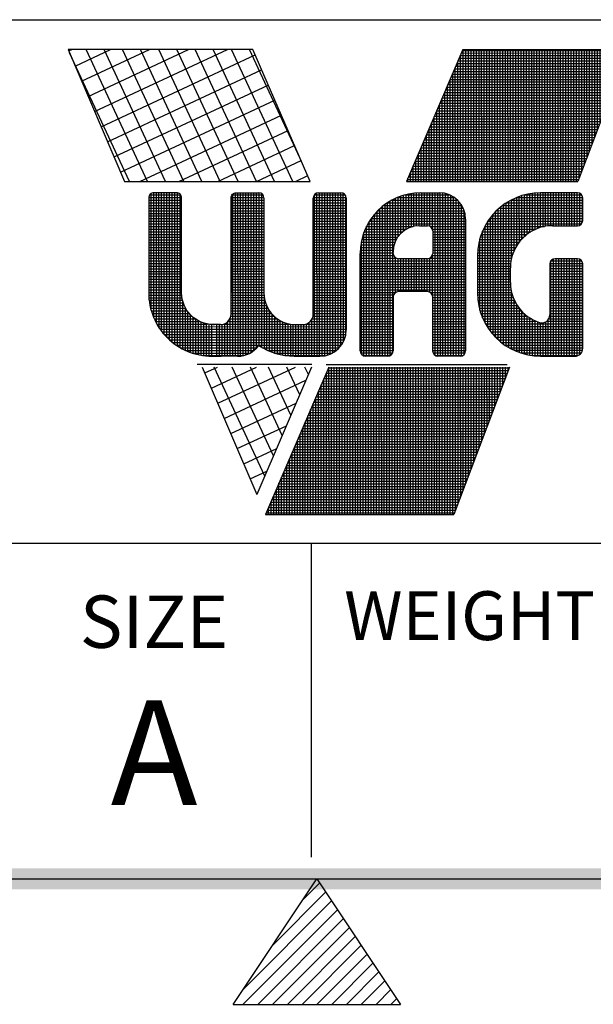
# Model space of a CAD drawing. Extents: x 2 to 10.4, y -1.8 to 9.
# Drawn here: x 5.8 to 6.5, y -1.8 to -0.6 of the extents above; entities that cross this region are included whole.
import ezdxf
from ezdxf.enums import TextEntityAlignment as Align

# ---------------------------------------------------------------- set-up
doc = ezdxf.new("R2010")
doc.units = 0
doc.header["$LTSCALE"] = 0.4
doc.header["$MEASUREMENT"] = 0
doc.layers.get('0').update_dxf_attribs({"linetype": 'CONTINUOUS'})
doc.styles.add('BAVWM$0$STANDARD', font='txt')

# ---------------------------------------------------------------- blocks, each defined once
blk = doc.blocks.new('*X4')
at = {"color": 0}
for p, q in [((3.2305, 6.6785), (3.2419, 6.6838)), ((3.4609, 6.1838), (3.2337, 6.671)), ((3.2551, 6.621), (3.3898, 6.6838)), ((3.2797, 6.5635), (3.5377, 6.6838)), ((3.5298, 6.1838), (3.2967, 6.6838)), ((3.3044, 6.5061), (3.6855, 6.6838)), ((3.329, 6.4486), (3.8334, 6.6838)), ((3.3536, 6.3911), (3.9383, 6.6637)), ((3.5988, 6.1838), (3.3656, 6.6838)), ((3.6678, 6.1838), (3.4346, 6.6838)), ((3.7367, 6.1838), (3.5036, 6.6838)), ((3.8057, 6.1838), (3.5725, 6.6838)), ((3.8746, 6.1838), (3.6415, 6.6838)), ((3.9436, 6.1838), (3.7104, 6.6838)), ((4.0126, 6.1838), (3.7794, 6.6838)), ((4.0815, 6.1838), (3.8484, 6.6838)), ((4.1098, 6.2711), (3.9173, 6.6838)), ((3.3783, 6.3336), (3.9633, 6.6065)), ((3.4029, 6.2762), (3.9884, 6.5492)), ((3.4275, 6.2187), (4.0134, 6.4919)), ((3.5006, 6.1838), (4.0384, 6.4346)), ((3.6485, 6.1838), (4.0634, 6.3773)), ((3.7964, 6.1838), (4.0884, 6.32)), ((3.9443, 6.1838), (4.1134, 6.2627)), ((4.0922, 6.1838), (4.1385, 6.2054))]:
    blk.add_line(p, q, dxfattribs=at)
blk = doc.blocks.new('*X5')
at = {"color": 0}
for p, q in [((3.7478, 5.4715), (3.7956, 5.4938)), ((3.7724, 5.414), (3.9434, 5.4938)), ((3.9756, 5.08), (3.7826, 5.4938)), ((3.797, 5.3566), (4.0913, 5.4938)), ((4.0086, 5.1571), (3.8516, 5.4938)), ((4.0416, 5.2341), (3.9205, 5.4938)), ((4.0747, 5.3112), (3.9895, 5.4938)), ((4.1077, 5.3882), (4.0585, 5.4938)), ((4.1407, 5.4653), (4.1274, 5.4938)), ((3.8216, 5.2991), (4.1314, 5.4435)), ((3.8463, 5.2416), (4.0944, 5.3573)), ((3.8709, 5.1841), (4.0575, 5.2711)), ((3.8955, 5.1267), (4.0206, 5.185)), ((3.9202, 5.0692), (3.9836, 5.0988)), ((3.9448, 5.0117), (3.9467, 5.0126))]:
    blk.add_line(p, q, dxfattribs=at)
blk = doc.blocks.new('*X8')
at = {"color": 0}
for p, q in [((3.5399, 6.1306), (3.6647, 6.1306)), ((3.5436, 6.1406), (3.6609, 6.1406)), ((3.549, 5.7029), (3.5489, 6.1456)), ((3.559, 5.6747), (3.5589, 6.1488)), ((3.569, 5.654), (3.5689, 6.1488)), ((3.579, 5.6373), (3.5789, 6.1488)), ((3.589, 5.6232), (3.5889, 6.1488)), ((3.599, 5.6109), (3.5989, 6.1488)), ((3.609, 5.6001), (3.6089, 6.1488)), ((3.619, 5.5906), (3.6189, 6.1488)), ((3.629, 5.5821), (3.6289, 6.1488)), ((3.639, 5.5744), (3.6389, 6.1488)), ((3.649, 5.5675), (3.6489, 6.1484)), ((3.659, 5.5614), (3.6589, 6.1429)), ((3.8524, 6.1307), (3.9772, 6.1307)), ((3.8562, 6.1407), (3.9734, 6.1407)), ((3.859, 5.5288), (3.8589, 6.1437)), ((3.869, 5.5288), (3.8689, 6.1485)), ((3.879, 5.5288), (3.8789, 6.1488)), ((3.889, 5.5295), (3.8889, 6.1488)), ((3.899, 5.5312), (3.8989, 6.1488)), ((3.909, 5.534), (3.9089, 6.1488)), ((3.919, 5.5379), (3.9189, 6.1488)), ((3.929, 5.5432), (3.9289, 6.1488)), ((3.939, 5.5501), (3.9389, 6.1488)), ((3.949, 5.5591), (3.9489, 6.1488)), ((3.959, 5.5692), (3.9589, 6.1487)), ((3.969, 5.5629), (3.9689, 6.1451)), ((4.1649, 6.1307), (4.2897, 6.1307)), ((4.1687, 6.1407), (4.2858, 6.1407)), ((4.169, 5.5288), (4.1689, 6.141)), ((4.179, 5.5288), (4.1789, 6.1479)), ((4.189, 5.5288), (4.1889, 6.1488)), ((4.199, 5.5292), (4.1989, 6.1488)), ((4.209, 5.5307), (4.2089, 6.1488)), ((4.219, 5.5332), (4.2189, 6.1488)), ((4.229, 5.5368), (4.2289, 6.1488)), ((4.239, 5.5418), (4.2389, 6.1488)), ((4.249, 5.5482), (4.2489, 6.1488)), ((4.259, 5.5567), (4.2589, 6.1488)), ((4.269, 5.5678), (4.2689, 6.1488)), ((4.279, 5.5837), (4.2789, 6.1466)), ((4.289, 5.6165), (4.2889, 6.1346)), ((3.5398, 6.1206), (3.6648, 6.1206)), ((3.5398, 6.1106), (3.6648, 6.1106)), ((3.5398, 6.1006), (3.6648, 6.1006)), ((3.5398, 6.0906), (3.6648, 6.0906)), ((3.8523, 6.1207), (3.9773, 6.1207)), ((3.8523, 6.1107), (3.9773, 6.1107)), ((3.8523, 6.1007), (3.9773, 6.1007)), ((3.8523, 6.0907), (3.9773, 6.0907)), ((4.1648, 6.1207), (4.2898, 6.1207)), ((4.1648, 6.1107), (4.2898, 6.1107)), ((4.1648, 6.1007), (4.2898, 6.1007)), ((4.1648, 6.0907), (4.2898, 6.0907)), ((3.5398, 6.0806), (3.6648, 6.0806)), ((3.5398, 6.0706), (3.6648, 6.0706)), ((3.5398, 6.0606), (3.6648, 6.0606)), ((3.8523, 6.0807), (3.9773, 6.0807)), ((3.8523, 6.0707), (3.9773, 6.0707)), ((3.8523, 6.0607), (3.9773, 6.0607)), ((4.1648, 6.0807), (4.2898, 6.0807)), ((4.1648, 6.0707), (4.2898, 6.0707)), ((4.1648, 6.0607), (4.2898, 6.0607)), ((3.5398, 6.0506), (3.6648, 6.0506)), ((3.5398, 6.0406), (3.6648, 6.0406)), ((3.5398, 6.0306), (3.6648, 6.0306)), ((3.5398, 6.0206), (3.6648, 6.0206)), ((3.8523, 6.0507), (3.9773, 6.0507)), ((3.8523, 6.0407), (3.9773, 6.0407)), ((3.8523, 6.0307), (3.9773, 6.0307)), ((3.8523, 6.0207), (3.9773, 6.0207)), ((4.1648, 6.0507), (4.2898, 6.0507)), ((4.1648, 6.0407), (4.2898, 6.0407)), ((4.1648, 6.0307), (4.2898, 6.0307)), ((4.1648, 6.0207), (4.2898, 6.0207)), ((3.5398, 6.0106), (3.6648, 6.0106)), ((3.5398, 6.0006), (3.6648, 6.0006)), ((3.5398, 5.9906), (3.6648, 5.9906)), ((3.5398, 5.9806), (3.6648, 5.9806)), ((3.8523, 6.0107), (3.9773, 6.0107)), ((3.8523, 6.0007), (3.9773, 6.0007)), ((3.8523, 5.9907), (3.9773, 5.9907)), ((3.8523, 5.9807), (3.9773, 5.9807)), ((4.1648, 6.0107), (4.2898, 6.0107)), ((4.1648, 6.0007), (4.2898, 6.0007)), ((4.1648, 5.9907), (4.2898, 5.9907)), ((4.1648, 5.9807), (4.2898, 5.9807)), ((3.5398, 5.9706), (3.6648, 5.9706)), ((3.5398, 5.9606), (3.6648, 5.9606)), ((3.5398, 5.9506), (3.6648, 5.9506)), ((3.5398, 5.9406), (3.6648, 5.9406)), ((3.8523, 5.9707), (3.9773, 5.9707)), ((3.8523, 5.9607), (3.9773, 5.9607)), ((3.8523, 5.9507), (3.9773, 5.9507)), ((3.8523, 5.9407), (3.9773, 5.9407)), ((4.1648, 5.9707), (4.2898, 5.9707)), ((4.1648, 5.9607), (4.2898, 5.9607)), ((4.1648, 5.9507), (4.2898, 5.9507)), ((4.1648, 5.9407), (4.2898, 5.9407)), ((3.5398, 5.9306), (3.6648, 5.9306)), ((3.5398, 5.9206), (3.6648, 5.9206)), ((3.5398, 5.9106), (3.6648, 5.9106)), ((3.8523, 5.9307), (3.9773, 5.9307)), ((3.8523, 5.9207), (3.9773, 5.9207)), ((3.8523, 5.9107), (3.9773, 5.9107)), ((4.1648, 5.9307), (4.2898, 5.9307)), ((4.1648, 5.9207), (4.2898, 5.9207)), ((4.1648, 5.9107), (4.2898, 5.9107)), ((3.5398, 5.9006), (3.6648, 5.9006)), ((3.5398, 5.8906), (3.6648, 5.8906)), ((3.5398, 5.8806), (3.6648, 5.8806)), ((3.5398, 5.8706), (3.6648, 5.8706)), ((3.8523, 5.9007), (3.9773, 5.9007)), ((3.8523, 5.8907), (3.9773, 5.8907)), ((3.8523, 5.8807), (3.9773, 5.8807)), ((3.8523, 5.8707), (3.9773, 5.8707)), ((4.1648, 5.9007), (4.2898, 5.9007)), ((4.1648, 5.8907), (4.2898, 5.8907)), ((4.1648, 5.8807), (4.2898, 5.8807)), ((4.1648, 5.8707), (4.2898, 5.8707)), ((3.5398, 5.8606), (3.6648, 5.8606)), ((3.5398, 5.8506), (3.6648, 5.8506)), ((3.5398, 5.8406), (3.6648, 5.8406)), ((3.5398, 5.8306), (3.6648, 5.8306)), ((3.8523, 5.8607), (3.9773, 5.8607)), ((3.8523, 5.8507), (3.9773, 5.8507)), ((3.8523, 5.8407), (3.9773, 5.8407)), ((3.8523, 5.8307), (3.9773, 5.8307)), ((4.1648, 5.8607), (4.2898, 5.8607)), ((4.1648, 5.8507), (4.2898, 5.8507)), ((4.1648, 5.8407), (4.2898, 5.8407)), ((4.1648, 5.8307), (4.2898, 5.8307)), ((3.5398, 5.8206), (3.6648, 5.8206)), ((3.5398, 5.8106), (3.6648, 5.8106)), ((3.5398, 5.8006), (3.6648, 5.8006)), ((3.8523, 5.8207), (3.9773, 5.8207)), ((3.8523, 5.8107), (3.9773, 5.8107)), ((3.8523, 5.8007), (3.9773, 5.8007)), ((4.1648, 5.8207), (4.2898, 5.8207)), ((4.1648, 5.8107), (4.2898, 5.8107)), ((4.1648, 5.8007), (4.2898, 5.8007)), ((3.5398, 5.7906), (3.6648, 5.7906)), ((3.5398, 5.7806), (3.6648, 5.7806)), ((3.5398, 5.7706), (3.6648, 5.7706)), ((3.5399, 5.7606), (3.6651, 5.7606)), ((3.8523, 5.7907), (3.9773, 5.7907)), ((3.8523, 5.7807), (3.9773, 5.7807)), ((3.8523, 5.7707), (3.9773, 5.7707)), ((3.8523, 5.7607), (3.9776, 5.7607)), ((4.1648, 5.7907), (4.2898, 5.7907)), ((4.1648, 5.7807), (4.2898, 5.7807)), ((4.1648, 5.7707), (4.2898, 5.7707)), ((4.1648, 5.7607), (4.2898, 5.7607)), ((3.5405, 5.7506), (3.6662, 5.7506)), ((3.5414, 5.7406), (3.6681, 5.7406)), ((3.5428, 5.7306), (3.671, 5.7306)), ((3.5447, 5.7206), (3.6749, 5.7206)), ((3.669, 5.5559), (3.669, 5.7373)), ((3.8523, 5.7507), (3.9787, 5.7507)), ((3.8523, 5.7407), (3.9806, 5.7407)), ((3.8523, 5.7307), (3.9835, 5.7307)), ((3.8523, 5.7207), (3.9873, 5.7207)), ((3.979, 5.5572), (3.979, 5.7486)), ((3.989, 5.5522), (3.989, 5.7171)), ((4.1648, 5.7507), (4.2898, 5.7507)), ((4.1648, 5.7407), (4.2898, 5.7407)), ((4.1648, 5.7307), (4.2898, 5.7307)), ((4.1648, 5.7207), (4.2898, 5.7207)), ((3.5469, 5.7106), (3.6798, 5.7106)), ((3.5497, 5.7006), (3.686, 5.7006)), ((3.5529, 5.6906), (3.6937, 5.6906)), ((3.5566, 5.6806), (3.7034, 5.6806)), ((3.679, 5.551), (3.679, 5.7121)), ((3.689, 5.5466), (3.689, 5.6965)), ((3.699, 5.5428), (3.699, 5.6849)), ((3.8514, 5.6807), (4.0158, 5.6807)), ((3.8523, 5.7107), (3.9923, 5.7107)), ((3.8523, 5.7007), (3.9985, 5.7007)), ((3.8523, 5.6907), (4.0062, 5.6907)), ((3.999, 5.5477), (3.999, 5.6999)), ((4.009, 5.5437), (4.009, 5.6875)), ((4.164, 5.6807), (4.2898, 5.6807)), ((4.1648, 5.7107), (4.2898, 5.7107)), ((4.1648, 5.7007), (4.2898, 5.7007)), ((4.1648, 5.6907), (4.2898, 5.6907)), ((3.5608, 5.6706), (3.7157, 5.6706)), ((3.5655, 5.6606), (3.7328, 5.6607)), ((3.5709, 5.6506), (3.7637, 5.6507)), ((3.709, 5.5395), (3.709, 5.6757)), ((3.719, 5.5366), (3.719, 5.6684)), ((3.729, 5.5342), (3.729, 5.6625)), ((3.739, 5.5323), (3.739, 5.6579)), ((3.749, 5.5308), (3.749, 5.6543)), ((3.759, 5.5297), (3.759, 5.6516)), ((3.769, 5.529), (3.769, 5.6498)), ((3.779, 5.5288), (3.779, 5.6489)), ((3.799, 5.5288), (3.799, 5.6488)), ((3.809, 5.5288), (3.809, 5.6488)), ((3.819, 5.5288), (3.819, 5.6494)), ((3.8244, 5.6507), (4.0759, 5.6507)), ((3.829, 5.5288), (3.829, 5.6525)), ((3.839, 5.5288), (3.839, 5.659)), ((3.8407, 5.6607), (4.0452, 5.6607)), ((3.8479, 5.6707), (4.0282, 5.6707)), ((3.849, 5.5288), (3.849, 5.673)), ((4.019, 5.5403), (4.019, 5.6778)), ((4.029, 5.5373), (4.029, 5.6701)), ((4.039, 5.5348), (4.039, 5.6639)), ((4.049, 5.5327), (4.049, 5.6589)), ((4.059, 5.5311), (4.059, 5.6551)), ((4.069, 5.5299), (4.069, 5.6522)), ((4.079, 5.5292), (4.079, 5.6502)), ((4.089, 5.5288), (4.089, 5.6491)), ((4.099, 5.5288), (4.099, 5.6488)), ((4.109, 5.5288), (4.109, 5.6488)), ((4.119, 5.5288), (4.119, 5.6488)), ((4.129, 5.5288), (4.129, 5.649)), ((4.137, 5.6507), (4.2898, 5.6507)), ((4.139, 5.5288), (4.139, 5.6514)), ((4.149, 5.5288), (4.149, 5.657)), ((4.1533, 5.6607), (4.2898, 5.6607)), ((4.159, 5.5288), (4.159, 5.6681)), ((4.1605, 5.6707), (4.2898, 5.6707)), ((3.5769, 5.6406), (4.2898, 5.6407)), ((3.5835, 5.6306), (4.2898, 5.6307)), ((3.591, 5.6206), (4.2895, 5.6207)), ((3.5993, 5.6106), (4.2881, 5.6107)), ((3.6085, 5.6006), (4.2858, 5.6007)), ((3.619, 5.5906), (4.2823, 5.5907)), ((3.6308, 5.5806), (4.2775, 5.5807)), ((3.6444, 5.5706), (4.2712, 5.5707)), ((3.6603, 5.5606), (3.9505, 5.5607)), ((3.6797, 5.5506), (3.9397, 5.5507)), ((3.7053, 5.5406), (3.9246, 5.5407)), ((3.75, 5.5307), (3.8966, 5.5307)), ((3.9728, 5.5607), (4.2631, 5.5607)), ((3.9922, 5.5507), (4.2523, 5.5507)), ((4.0177, 5.5407), (4.2372, 5.5407)), ((4.0621, 5.5307), (4.2094, 5.5307))]:
    blk.add_line(p, q, dxfattribs=at)
blk = doc.blocks.new('*X9')
at = {"color": 0}
for p, q in [((4.449, 5.9657), (4.4489, 6.1279)), ((4.4555, 6.1308), (4.672, 6.1308)), ((4.459, 5.9827), (4.4589, 6.1322)), ((4.469, 5.9944), (4.4689, 6.1359)), ((4.479, 6.0032), (4.4789, 6.1392)), ((4.4846, 6.1408), (4.6539, 6.1408)), ((4.489, 6.0099), (4.4889, 6.1419)), ((4.499, 6.0151), (4.4989, 6.1442)), ((4.5089, 6.0189), (4.5089, 6.146)), ((4.5189, 6.0216), (4.5189, 6.1473)), ((4.5289, 6.0232), (4.5289, 6.1483)), ((4.5389, 6.0238), (4.5389, 6.1487)), ((4.5489, 6.0238), (4.5489, 6.1488)), ((4.5589, 6.0238), (4.5589, 6.1488)), ((4.5689, 6.0238), (4.5689, 6.1488)), ((4.5789, 6.0216), (4.5789, 6.1488)), ((4.589, 6.0095), (4.5889, 6.1488)), ((4.599, 5.5319), (4.5989, 6.1488)), ((4.609, 5.5288), (4.6089, 6.1488)), ((4.619, 5.5288), (4.6189, 6.1487)), ((4.629, 5.5288), (4.6289, 6.1478)), ((4.639, 5.5288), (4.6389, 6.1458)), ((4.649, 5.5288), (4.6489, 6.1428)), ((4.659, 5.5288), (4.6589, 6.1385)), ((4.669, 5.5288), (4.6689, 6.1329)), ((4.392, 6.0908), (4.7055, 6.0908)), ((4.399, 5.5288), (4.3989, 6.0966)), ((4.4041, 6.1008), (4.7002, 6.1008)), ((4.409, 5.5288), (4.4089, 6.1044)), ((4.4181, 6.1108), (4.6932, 6.1108)), ((4.419, 5.5288), (4.4189, 6.1113)), ((4.429, 5.5311), (4.4289, 6.1175)), ((4.4348, 6.1208), (4.6842, 6.1208)), ((4.439, 5.5434), (4.4389, 6.123)), ((4.679, 5.5288), (4.6789, 6.1255)), ((4.689, 5.5288), (4.6889, 6.1159)), ((4.699, 5.5293), (4.6989, 6.1028)), ((4.359, 5.5288), (4.3589, 6.0543)), ((4.3638, 6.0608), (4.7141, 6.0608)), ((4.369, 5.5288), (4.3689, 6.0671)), ((4.3721, 6.0708), (4.7123, 6.0708)), ((4.379, 5.5288), (4.3789, 6.0782)), ((4.3815, 6.0808), (4.7095, 6.0808)), ((4.389, 5.5288), (4.3889, 6.088)), ((4.709, 5.5348), (4.7089, 6.0825)), ((4.3386, 6.0208), (4.5154, 6.0208)), ((4.339, 5.5288), (4.3389, 6.0214)), ((4.3439, 6.0308), (4.7148, 6.0308)), ((4.349, 5.5288), (4.3489, 6.0394)), ((4.3498, 6.0408), (4.7148, 6.0408)), ((4.3564, 6.0508), (4.7148, 6.0508)), ((4.5803, 6.0208), (4.7148, 6.0208)), ((4.3233, 5.9808), (4.4576, 5.9808)), ((4.3263, 5.9908), (4.4655, 5.9908)), ((4.329, 5.5296), (4.329, 5.9983)), ((4.3299, 6.0008), (4.476, 6.0008)), ((4.334, 6.0108), (4.4904, 6.0108)), ((4.5885, 6.0108), (4.7148, 6.0108)), ((4.5898, 6.0008), (4.7148, 6.0008)), ((4.5898, 5.9908), (4.7148, 5.9908)), ((4.5898, 5.9808), (4.7148, 5.9808)), ((4.3158, 5.9408), (4.4412, 5.9408)), ((4.317, 5.9508), (4.4435, 5.9508)), ((4.3186, 5.9608), (4.4469, 5.9608)), ((4.319, 5.5365), (4.319, 5.9624)), ((4.3207, 5.9708), (4.4515, 5.9708)), ((4.5898, 5.9708), (4.7148, 5.9708)), ((4.5898, 5.9608), (4.7148, 5.9608)), ((4.5898, 5.9508), (4.7148, 5.9508)), ((4.5898, 5.9408), (4.7148, 5.9408)), ((4.3148, 5.9208), (4.4398, 5.9208)), ((4.3148, 5.9108), (4.4415, 5.9108)), ((4.3151, 5.9308), (4.44, 5.9308)), ((4.5881, 5.9108), (4.7148, 5.9108)), ((4.589, 5.7593), (4.589, 5.9132)), ((4.5898, 5.9308), (4.7148, 5.9308)), ((4.5898, 5.9208), (4.7148, 5.9208)), ((4.3148, 5.9008), (4.4511, 5.9008)), ((4.3148, 5.8908), (4.7148, 5.8908)), ((4.3148, 5.8808), (4.7148, 5.8808)), ((4.3148, 5.8708), (4.7148, 5.8708)), ((4.449, 5.7706), (4.449, 5.902)), ((4.459, 5.7738), (4.459, 5.8988)), ((4.469, 5.7738), (4.469, 5.8988)), ((4.479, 5.7738), (4.479, 5.8988)), ((4.489, 5.7738), (4.489, 5.8988)), ((4.499, 5.7738), (4.499, 5.8988)), ((4.509, 5.7738), (4.509, 5.8988)), ((4.519, 5.7738), (4.519, 5.8988)), ((4.529, 5.7738), (4.529, 5.8988)), ((4.539, 5.7738), (4.539, 5.8988)), ((4.549, 5.7738), (4.549, 5.8988)), ((4.559, 5.7738), (4.559, 5.8988)), ((4.569, 5.7738), (4.569, 5.8988)), ((4.5785, 5.9008), (4.7148, 5.9008)), ((4.579, 5.7715), (4.579, 5.901)), ((4.3148, 5.8608), (4.7148, 5.8608)), ((4.3148, 5.8508), (4.7148, 5.8508)), ((4.3148, 5.8408), (4.7148, 5.8408)), ((4.3148, 5.8308), (4.7148, 5.8308)), ((4.3148, 5.8208), (4.7148, 5.8208)), ((4.3148, 5.8108), (4.7148, 5.8108)), ((4.3148, 5.8008), (4.7148, 5.8008)), ((4.3148, 5.7908), (4.7148, 5.7908)), ((4.3148, 5.7808), (4.7148, 5.7808)), ((4.3148, 5.7708), (4.4492, 5.7708)), ((4.3148, 5.7608), (4.441, 5.7608)), ((4.5803, 5.7708), (4.7148, 5.7708)), ((4.5885, 5.7608), (4.7148, 5.7608)), ((4.3148, 5.7508), (4.4398, 5.7508)), ((4.3148, 5.7408), (4.4398, 5.7408)), ((4.3148, 5.7308), (4.4398, 5.7308)), ((4.3148, 5.7208), (4.4398, 5.7208)), ((4.5898, 5.7508), (4.7148, 5.7508)), ((4.5898, 5.7408), (4.7148, 5.7408)), ((4.5898, 5.7308), (4.7148, 5.7308)), ((4.5898, 5.7208), (4.7148, 5.7208)), ((4.3148, 5.7108), (4.4398, 5.7108)), ((4.3148, 5.7008), (4.4398, 5.7008)), ((4.3148, 5.6908), (4.4398, 5.6908)), ((4.3148, 5.6808), (4.4398, 5.6808)), ((4.5898, 5.7108), (4.7148, 5.7108)), ((4.5898, 5.7008), (4.7148, 5.7008)), ((4.5898, 5.6908), (4.7148, 5.6908)), ((4.5898, 5.6808), (4.7148, 5.6808)), ((4.3148, 5.6708), (4.4398, 5.6708)), ((4.3148, 5.6608), (4.4398, 5.6608)), ((4.3148, 5.6508), (4.4398, 5.6508)), ((4.5898, 5.6708), (4.7148, 5.6708)), ((4.5898, 5.6608), (4.7148, 5.6608)), ((4.5898, 5.6508), (4.7148, 5.6508)), ((4.3148, 5.6408), (4.4398, 5.6408)), ((4.3148, 5.6308), (4.4398, 5.6308)), ((4.3148, 5.6208), (4.4398, 5.6208)), ((4.3148, 5.6108), (4.4398, 5.6108)), ((4.5898, 5.6408), (4.7148, 5.6408)), ((4.5898, 5.6308), (4.7148, 5.6308)), ((4.5898, 5.6208), (4.7148, 5.6208)), ((4.5898, 5.6108), (4.7148, 5.6108)), ((4.3148, 5.6008), (4.4398, 5.6008)), ((4.3148, 5.5908), (4.4398, 5.5908)), ((4.3148, 5.5808), (4.4398, 5.5808)), ((4.3148, 5.5708), (4.4398, 5.5708)), ((4.5898, 5.6008), (4.7148, 5.6008)), ((4.5898, 5.5908), (4.7148, 5.5908)), ((4.5898, 5.5808), (4.7148, 5.5808)), ((4.5898, 5.5708), (4.7148, 5.5708)), ((4.3148, 5.5608), (4.4398, 5.5608)), ((4.3148, 5.5508), (4.4398, 5.5508)), ((4.3165, 5.5408), (4.4381, 5.5408)), ((4.3262, 5.5308), (4.4284, 5.5308)), ((4.5898, 5.5608), (4.7148, 5.5608)), ((4.5898, 5.5508), (4.7148, 5.5508)), ((4.5914, 5.5408), (4.7131, 5.5408)), ((4.6011, 5.5308), (4.7035, 5.5308))]:
    blk.add_line(p, q, dxfattribs=at)
blk = doc.blocks.new('*X10')
at = {"color": 0}
for p, q in [((4.8887, 6.1309), (5.1397, 6.1309)), ((4.889, 5.9484), (4.8889, 6.1309)), ((4.899, 5.9626), (4.8989, 6.1348)), ((4.909, 5.9742), (4.9089, 6.1381)), ((4.9186, 6.1409), (5.1357, 6.1409)), ((4.919, 5.9838), (4.9189, 6.141)), ((4.929, 5.9919), (4.9289, 6.1433)), ((4.939, 5.9988), (4.9389, 6.1453)), ((4.949, 6.0047), (4.9489, 6.1468)), ((4.959, 6.0096), (4.9589, 6.1479)), ((4.969, 6.0137), (4.9689, 6.1486)), ((4.9789, 6.0171), (4.9789, 6.1488)), ((4.9889, 6.0197), (4.9889, 6.1488)), ((4.9989, 6.0217), (4.9989, 6.1488)), ((5.0089, 6.023), (5.0089, 6.1488)), ((5.0189, 6.0237), (5.0189, 6.1488)), ((5.0289, 6.0238), (5.0289, 6.1488)), ((5.0389, 6.0238), (5.0389, 6.1488)), ((5.0489, 6.0238), (5.0489, 6.1488)), ((5.0589, 6.0238), (5.0589, 6.1488)), ((5.0689, 6.0238), (5.0689, 6.1488)), ((5.0789, 6.0238), (5.0789, 6.1488)), ((5.0889, 6.0238), (5.0889, 6.1488)), ((5.0989, 6.0238), (5.0989, 6.1488)), ((5.1089, 6.0238), (5.1089, 6.1488)), ((5.1189, 6.0238), (5.1189, 6.1488)), ((5.1289, 6.026), (5.1289, 6.1466)), ((5.1389, 6.0381), (5.1389, 6.1346)), ((4.8234, 6.0908), (5.1398, 6.0909)), ((4.829, 5.5821), (4.8289, 6.0955)), ((4.8358, 6.1008), (5.1398, 6.1009)), ((4.839, 5.5744), (4.8389, 6.1031)), ((4.849, 5.5675), (4.8489, 6.11)), ((4.8503, 6.1108), (5.1398, 6.1109)), ((4.859, 5.5614), (4.8589, 6.1162)), ((4.8674, 6.1208), (5.1398, 6.1209)), ((4.869, 5.9002), (4.8689, 6.1217)), ((4.879, 5.9297), (4.8789, 6.1266)), ((4.789, 5.6232), (4.7889, 6.0543)), ((4.7941, 6.0608), (5.1398, 6.0609)), ((4.799, 5.6109), (4.7989, 6.0666)), ((4.8027, 6.0708), (5.1398, 6.0709)), ((4.809, 5.6001), (4.8089, 6.0774)), ((4.8124, 6.0808), (5.1398, 6.0809)), ((4.819, 5.5906), (4.8189, 6.0869)), ((4.7675, 6.0208), (4.9943, 6.0209)), ((4.769, 5.654), (4.7689, 6.0235)), ((4.7731, 6.0308), (5.1351, 6.0309)), ((4.779, 5.6373), (4.7789, 6.0402)), ((4.7794, 6.0408), (5.1396, 6.0409)), ((4.7863, 6.0508), (5.1398, 6.0509)), ((4.7508, 5.9808), (4.9157, 5.9809)), ((4.7542, 5.9908), (4.9275, 5.9909)), ((4.7581, 6.0008), (4.9422, 6.0009)), ((4.759, 5.6747), (4.759, 6.0028)), ((4.7625, 6.0108), (4.9618, 6.0109)), ((4.7419, 5.9408), (4.8846, 5.9409)), ((4.7435, 5.9508), (4.8905, 5.9509)), ((4.7455, 5.9608), (4.8976, 5.9609)), ((4.7479, 5.9708), (4.9059, 5.9709)), ((4.749, 5.7029), (4.749, 5.9745)), ((4.7398, 5.9108), (4.8719, 5.9109)), ((4.7401, 5.9208), (4.8753, 5.9209)), ((4.7408, 5.9308), (4.8795, 5.9309)), ((4.7398, 5.9008), (4.8691, 5.9008)), ((4.7398, 5.8908), (4.8671, 5.8908)), ((4.7398, 5.8808), (4.8657, 5.8808)), ((4.7398, 5.8708), (4.8649, 5.8708)), ((5.0148, 5.8709), (5.1398, 5.8709)), ((5.0149, 5.8809), (5.1397, 5.8809)), ((5.0188, 5.8909), (5.1357, 5.8909)), ((5.019, 5.5288), (5.019, 5.8911)), ((5.029, 5.5288), (5.029, 5.8979)), ((5.039, 5.5288), (5.039, 5.8988)), ((5.049, 5.5288), (5.049, 5.8988)), ((5.059, 5.5288), (5.059, 5.8988)), ((5.069, 5.5288), (5.069, 5.8988)), ((5.079, 5.5288), (5.079, 5.8988)), ((5.089, 5.5288), (5.089, 5.8988)), ((5.099, 5.5288), (5.099, 5.8988)), ((5.109, 5.5288), (5.109, 5.8988)), ((5.119, 5.5303), (5.119, 5.8988)), ((5.129, 5.5358), (5.129, 5.8966)), ((5.139, 5.5521), (5.139, 5.8844)), ((4.7398, 5.8608), (4.8648, 5.8608)), ((4.7398, 5.8508), (4.8648, 5.8508)), ((4.7398, 5.8408), (4.8648, 5.8408)), ((4.7398, 5.8308), (4.8648, 5.8308)), ((5.0148, 5.8609), (5.1398, 5.8609)), ((5.0148, 5.8509), (5.1398, 5.8509)), ((5.0148, 5.8409), (5.1398, 5.8409)), ((5.0148, 5.8309), (5.1398, 5.8309)), ((4.7398, 5.8208), (4.8648, 5.8208)), ((4.7398, 5.8108), (4.8648, 5.8108)), ((4.7398, 5.8008), (4.865, 5.8008)), ((5.0148, 5.8209), (5.1398, 5.8209)), ((5.0148, 5.8109), (5.1398, 5.8109)), ((5.0148, 5.8009), (5.1398, 5.8009)), ((4.7398, 5.7908), (4.8658, 5.7908)), ((4.7398, 5.7808), (4.8672, 5.7808)), ((4.7398, 5.7708), (4.8693, 5.7708)), ((4.7399, 5.7608), (4.8721, 5.7609)), ((4.869, 5.5559), (4.869, 5.7723)), ((5.0148, 5.7909), (5.1398, 5.7909)), ((5.0148, 5.7809), (5.1398, 5.7809)), ((5.0148, 5.7709), (5.1398, 5.7709)), ((5.0148, 5.7609), (5.1398, 5.7609)), ((4.7405, 5.7508), (4.8756, 5.7509)), ((4.7414, 5.7408), (4.8799, 5.7409)), ((4.7428, 5.7308), (4.885, 5.7309)), ((4.7446, 5.7208), (4.8911, 5.7209)), ((4.879, 5.551), (4.879, 5.7429)), ((4.889, 5.5466), (4.889, 5.7242)), ((5.0148, 5.7509), (5.1398, 5.7509)), ((5.0148, 5.7409), (5.1398, 5.7409)), ((5.0148, 5.7309), (5.1398, 5.7309)), ((5.0148, 5.7209), (5.1398, 5.7209)), ((4.7469, 5.7108), (4.8983, 5.7109)), ((4.7496, 5.7008), (4.9067, 5.7009)), ((4.7528, 5.6908), (4.9167, 5.6909)), ((4.7565, 5.6808), (4.9287, 5.6809)), ((4.899, 5.5428), (4.899, 5.7099)), ((4.909, 5.5395), (4.909, 5.6984)), ((4.919, 5.5366), (4.919, 5.6887)), ((4.929, 5.5342), (4.929, 5.6806)), ((5.0145, 5.6809), (5.1398, 5.6809)), ((5.0148, 5.7109), (5.1398, 5.7109)), ((5.0148, 5.7009), (5.1398, 5.7009)), ((5.0148, 5.6909), (5.1398, 5.6909)), ((4.7607, 5.6708), (4.9437, 5.6709)), ((4.7654, 5.6608), (4.9638, 5.6609)), ((4.7708, 5.6508), (5.1398, 5.6509)), ((4.939, 5.5323), (4.939, 5.6737)), ((4.949, 5.5308), (4.949, 5.6679)), ((4.959, 5.5297), (4.959, 5.6629)), ((4.969, 5.529), (4.969, 5.6588)), ((4.979, 5.5288), (4.979, 5.6557)), ((4.989, 5.5288), (4.989, 5.6554)), ((4.999, 5.5288), (4.999, 5.6587)), ((5.0025, 5.6609), (5.1398, 5.6609)), ((5.009, 5.5288), (5.009, 5.6674)), ((5.0112, 5.6709), (5.1398, 5.6709)), ((4.7767, 5.6408), (5.1398, 5.6409)), ((4.7834, 5.6308), (5.1398, 5.6309)), ((4.7908, 5.6208), (5.1398, 5.6209)), ((4.7991, 5.6108), (5.1398, 5.6109)), ((4.8083, 5.6008), (5.1398, 5.6009)), ((4.8187, 5.5908), (5.1398, 5.5909)), ((4.8305, 5.5808), (5.1398, 5.5809)), ((4.8441, 5.5708), (5.1398, 5.5709)), ((4.86, 5.5608), (5.1398, 5.5609)), ((4.8793, 5.5509), (5.1387, 5.5509)), ((4.9047, 5.5409), (5.1339, 5.5409)), ((4.9484, 5.5309), (5.1208, 5.5309))]:
    blk.add_line(p, q, dxfattribs=at)
blk = doc.blocks.new('*X14')
at = {"color": 0}
for p, q in [((4.7141, 6.6508), (5.3408, 6.6509)), ((4.7184, 6.6608), (5.3446, 6.6609)), ((4.7189, 6.1838), (4.7188, 6.662)), ((4.7226, 6.6708), (5.3484, 6.6709)), ((4.7269, 6.6808), (5.3521, 6.6809)), ((4.7289, 6.1838), (4.7288, 6.6838)), ((4.7389, 6.1838), (4.7388, 6.6838)), ((4.7489, 6.1838), (4.7488, 6.6838)), ((4.7589, 6.1838), (4.7588, 6.6838)), ((4.7689, 6.1838), (4.7688, 6.6838)), ((4.7789, 6.1838), (4.7788, 6.6838)), ((4.7889, 6.1838), (4.7888, 6.6838)), ((4.7989, 6.1838), (4.7988, 6.6838)), ((4.8089, 6.1838), (4.8088, 6.6838)), ((4.8189, 6.1838), (4.8188, 6.6838)), ((4.8289, 6.1838), (4.8288, 6.6838)), ((4.8389, 6.1838), (4.8388, 6.6838)), ((4.8489, 6.1838), (4.8488, 6.6838)), ((4.8589, 6.1838), (4.8588, 6.6838)), ((4.8689, 6.1838), (4.8688, 6.6838)), ((4.8789, 6.1838), (4.8788, 6.6838)), ((4.8889, 6.1838), (4.8888, 6.6838)), ((4.8989, 6.1838), (4.8988, 6.6838)), ((4.9089, 6.1838), (4.9088, 6.6838)), ((4.9189, 6.1838), (4.9188, 6.6838)), ((4.9289, 6.1838), (4.9288, 6.6838)), ((4.9389, 6.1838), (4.9388, 6.6838)), ((4.9489, 6.1838), (4.9488, 6.6838)), ((4.9589, 6.1838), (4.9588, 6.6838)), ((4.9689, 6.1838), (4.9688, 6.6838)), ((4.9789, 6.1838), (4.9788, 6.6838)), ((4.9889, 6.1838), (4.9888, 6.6838)), ((4.9989, 6.1838), (4.9988, 6.6838)), ((5.0089, 6.1838), (5.0088, 6.6838)), ((5.0189, 6.1838), (5.0188, 6.6838)), ((5.0289, 6.1838), (5.0288, 6.6838)), ((5.0389, 6.1838), (5.0388, 6.6838)), ((5.0489, 6.1838), (5.0488, 6.6838)), ((5.0589, 6.1838), (5.0588, 6.6838)), ((5.0689, 6.1838), (5.0688, 6.6838)), ((5.0789, 6.1838), (5.0788, 6.6838)), ((5.0889, 6.1838), (5.0888, 6.6838)), ((5.0989, 6.1838), (5.0988, 6.6838)), ((5.1089, 6.1838), (5.1088, 6.6838)), ((5.1189, 6.1838), (5.1188, 6.6838)), ((5.1289, 6.1838), (5.1288, 6.6838)), ((5.1389, 6.1838), (5.1388, 6.6838)), ((5.1489, 6.1838), (5.1488, 6.6838)), ((5.1589, 6.1838), (5.1588, 6.6838)), ((5.1689, 6.1948), (5.1688, 6.6838)), ((5.1789, 6.2213), (5.1788, 6.6838)), ((5.1889, 6.2478), (5.1888, 6.6838)), ((5.1989, 6.2744), (5.1988, 6.6838)), ((5.2089, 6.3009), (5.2088, 6.6838)), ((5.2189, 6.3274), (5.2188, 6.6838)), ((5.2289, 6.3539), (5.2288, 6.6838)), ((5.2389, 6.3805), (5.2388, 6.6838)), ((5.2489, 6.407), (5.2488, 6.6838)), ((5.2589, 6.4335), (5.2588, 6.6838)), ((5.2689, 6.46), (5.2688, 6.6838)), ((5.2789, 6.4866), (5.2788, 6.6838)), ((5.2889, 6.5131), (5.2888, 6.6838)), ((5.2989, 6.5396), (5.2988, 6.6838)), ((5.3089, 6.5661), (5.3088, 6.6838)), ((5.3188, 6.5926), (5.3188, 6.6838)), ((5.3288, 6.6192), (5.3288, 6.6838)), ((5.3388, 6.6457), (5.3388, 6.6838)), ((5.3488, 6.6722), (5.3488, 6.6838)), ((4.6989, 6.1838), (4.6988, 6.6153)), ((4.7012, 6.6208), (5.3295, 6.6209)), ((4.7055, 6.6308), (5.3333, 6.6309)), ((4.7089, 6.1838), (4.7088, 6.6386)), ((4.7098, 6.6408), (5.337, 6.6409)), ((4.6841, 6.5808), (5.3144, 6.5809)), ((4.6884, 6.5908), (5.3182, 6.5909)), ((4.6889, 6.1838), (4.6888, 6.592)), ((4.6926, 6.6008), (5.322, 6.6009)), ((4.6969, 6.6108), (5.3257, 6.6109)), ((4.6669, 6.5408), (5.2994, 6.5409)), ((4.6689, 6.1838), (4.6689, 6.5453)), ((4.6712, 6.5508), (5.3031, 6.5509)), ((4.6755, 6.5608), (5.3069, 6.5609)), ((4.6789, 6.1838), (4.6789, 6.5687)), ((4.6798, 6.5708), (5.3107, 6.5709)), ((4.6541, 6.5108), (5.2881, 6.5109)), ((4.6583, 6.5208), (5.2918, 6.5209)), ((4.6589, 6.1838), (4.6589, 6.522)), ((4.6626, 6.5308), (5.2956, 6.5309)), ((4.6369, 6.4708), (5.273, 6.4709)), ((4.6389, 6.1838), (4.6389, 6.4754)), ((4.6412, 6.4808), (5.2767, 6.4809)), ((4.6455, 6.4908), (5.2805, 6.4909)), ((4.6489, 6.1838), (4.6489, 6.4987)), ((4.6498, 6.5008), (5.2843, 6.5009)), ((4.6189, 6.1838), (4.6189, 6.4287)), ((4.6198, 6.4308), (5.2579, 6.4309)), ((4.6241, 6.4408), (5.2617, 6.4409)), ((4.6283, 6.4508), (5.2654, 6.4509)), ((4.6289, 6.1838), (4.6289, 6.452)), ((4.6326, 6.4608), (5.2692, 6.4609)), ((4.6026, 6.3908), (5.2428, 6.3909)), ((4.6069, 6.4008), (5.2466, 6.4009)), ((4.6089, 6.1838), (4.6089, 6.4054)), ((4.6112, 6.4108), (5.2504, 6.4109)), ((4.6155, 6.4208), (5.2541, 6.4209)), ((4.5889, 6.1838), (4.5889, 6.3587)), ((4.5898, 6.3608), (5.2315, 6.3609)), ((4.5941, 6.3708), (5.2353, 6.3709)), ((4.5983, 6.3808), (5.2391, 6.3809)), ((4.5989, 6.1838), (4.5989, 6.3821)), ((4.5726, 6.3208), (5.2164, 6.3209)), ((4.5769, 6.3308), (5.2202, 6.3309)), ((4.5789, 6.1838), (4.5789, 6.3354)), ((4.5812, 6.3408), (5.224, 6.3409)), ((4.5855, 6.3508), (5.2278, 6.3509)), ((4.5555, 6.2808), (5.2014, 6.2809)), ((4.5589, 6.1838), (4.5589, 6.2888)), ((4.5598, 6.2908), (5.2051, 6.2909)), ((4.5641, 6.3008), (5.2089, 6.3009)), ((4.5683, 6.3108), (5.2127, 6.3109)), ((4.5689, 6.1838), (4.5689, 6.3121)), ((4.5383, 6.2408), (5.1863, 6.2409)), ((4.5389, 6.1838), (4.5389, 6.2421)), ((4.5426, 6.2508), (5.1901, 6.2509)), ((4.5469, 6.2608), (5.1938, 6.2609)), ((4.5489, 6.1838), (4.5489, 6.2654)), ((4.5512, 6.2708), (5.1976, 6.2709)), ((4.5255, 6.2108), (5.175, 6.2109)), ((4.5289, 6.1838), (4.5289, 6.2188)), ((4.5298, 6.2208), (5.1788, 6.2209)), ((4.5341, 6.2308), (5.1825, 6.2309)), ((4.5169, 6.1908), (5.1675, 6.1909)), ((4.5189, 6.1838), (4.5189, 6.1955)), ((4.5212, 6.2008), (5.1712, 6.2009))]:
    blk.add_line(p, q, dxfattribs=at)
blk = doc.blocks.new('*X15')
at = {"color": 0}
for p, q in [((4.2191, 4.9338), (4.219, 5.4938)), ((4.2291, 4.9338), (4.229, 5.4938)), ((4.2391, 4.9338), (4.239, 5.4938)), ((4.2491, 4.9338), (4.249, 5.4938)), ((4.2591, 4.9338), (4.259, 5.4938)), ((4.2691, 4.9338), (4.269, 5.4938)), ((4.2791, 4.9338), (4.279, 5.4938)), ((4.2891, 4.9338), (4.289, 5.4938)), ((4.2991, 4.9338), (4.299, 5.4938)), ((4.3091, 4.9338), (4.309, 5.4938)), ((4.3191, 4.9338), (4.319, 5.4938)), ((4.3291, 4.9338), (4.329, 5.4938)), ((4.3391, 4.9338), (4.339, 5.4938)), ((4.3491, 4.9338), (4.349, 5.4938)), ((4.3591, 4.9338), (4.359, 5.4938)), ((4.3691, 4.9338), (4.369, 5.4938)), ((4.3791, 4.9338), (4.379, 5.4938)), ((4.3891, 4.9338), (4.389, 5.4938)), ((4.3991, 4.9338), (4.399, 5.4938)), ((4.4091, 4.9338), (4.409, 5.4938)), ((4.4191, 4.9338), (4.419, 5.4938)), ((4.4291, 4.9338), (4.429, 5.4938)), ((4.4391, 4.9338), (4.439, 5.4938)), ((4.4491, 4.9338), (4.449, 5.4938)), ((4.4591, 4.9338), (4.459, 5.4938)), ((4.4691, 4.9338), (4.469, 5.4938)), ((4.4791, 4.9338), (4.479, 5.4938)), ((4.4891, 4.9338), (4.489, 5.4938)), ((4.4991, 4.9338), (4.499, 5.4938)), ((4.5091, 4.9338), (4.509, 5.4938)), ((4.5191, 4.9338), (4.519, 5.4938)), ((4.5291, 4.9338), (4.529, 5.4938)), ((4.5391, 4.9338), (4.539, 5.4938)), ((4.5491, 4.9338), (4.549, 5.4938)), ((4.5591, 4.9338), (4.559, 5.4938)), ((4.5691, 4.9338), (4.569, 5.4938)), ((4.5791, 4.9338), (4.579, 5.4938)), ((4.5891, 4.9338), (4.589, 5.4938)), ((4.5991, 4.9338), (4.599, 5.4938)), ((4.6091, 4.9338), (4.609, 5.4938)), ((4.6191, 4.9338), (4.619, 5.4938)), ((4.6291, 4.9338), (4.629, 5.4938)), ((4.6391, 4.9338), (4.639, 5.4938)), ((4.6491, 4.9338), (4.649, 5.4938)), ((4.6591, 4.9338), (4.659, 5.4938)), ((4.6691, 4.9338), (4.669, 5.4938)), ((4.6791, 4.9338), (4.679, 5.4938)), ((4.6891, 4.9338), (4.689, 5.4938)), ((4.6991, 4.9481), (4.699, 5.4938)), ((4.7091, 4.9747), (4.709, 5.4938)), ((4.7191, 5.0012), (4.719, 5.4938)), ((4.7291, 5.0277), (4.729, 5.4938)), ((4.7391, 5.0542), (4.739, 5.4938)), ((4.7491, 5.0808), (4.749, 5.4938)), ((4.7591, 5.1073), (4.759, 5.4938)), ((4.7691, 5.1338), (4.769, 5.4938)), ((4.7791, 5.1603), (4.779, 5.4938)), ((4.7891, 5.1869), (4.789, 5.4938)), ((4.7991, 5.2134), (4.799, 5.4938)), ((4.8091, 5.2399), (4.809, 5.4938)), ((4.8191, 5.2664), (4.819, 5.4938)), ((4.8291, 5.293), (4.829, 5.4938)), ((4.8391, 5.3195), (4.839, 5.4938)), ((4.8491, 5.346), (4.849, 5.4938)), ((4.8591, 5.3725), (4.859, 5.4938)), ((4.8691, 5.3991), (4.869, 5.4938)), ((4.8791, 5.4256), (4.879, 5.4938)), ((4.889, 5.4521), (4.889, 5.4938)), ((4.899, 5.4786), (4.899, 5.4938)), ((4.204, 5.4607), (4.8923, 5.4609)), ((4.2083, 5.4707), (4.8961, 5.4709)), ((4.2091, 4.9338), (4.209, 5.4724)), ((4.2126, 5.4807), (4.8999, 5.4809)), ((4.2169, 5.4907), (4.9037, 5.4909)), ((4.1869, 5.4207), (4.8773, 5.4209)), ((4.1891, 4.9338), (4.1891, 5.4258)), ((4.1912, 5.4307), (4.881, 5.4309)), ((4.1955, 5.4407), (4.8848, 5.4409)), ((4.1991, 4.9338), (4.199, 5.4491)), ((4.1997, 5.4507), (4.8886, 5.4509)), ((4.1697, 5.3807), (4.8622, 5.3808)), ((4.174, 5.3907), (4.866, 5.3908)), ((4.1783, 5.4007), (4.8697, 5.4009)), ((4.1791, 4.9338), (4.1791, 5.4025)), ((4.1826, 5.4107), (4.8735, 5.4109)), ((4.1569, 5.3507), (4.8509, 5.3508)), ((4.1591, 4.9338), (4.1591, 5.3558)), ((4.1612, 5.3607), (4.8547, 5.3608)), ((4.1655, 5.3707), (4.8584, 5.3708)), ((4.1691, 4.9338), (4.1691, 5.3791)), ((4.1391, 4.9338), (4.1391, 5.3092)), ((4.1397, 5.3107), (4.8358, 5.3108)), ((4.144, 5.3207), (4.8396, 5.3208)), ((4.1483, 5.3307), (4.8434, 5.3308)), ((4.1491, 4.9338), (4.1491, 5.3325)), ((4.1526, 5.3407), (4.8471, 5.3408)), ((4.1226, 5.2707), (4.8207, 5.2708)), ((4.1269, 5.2807), (4.8245, 5.2808)), ((4.1291, 4.9338), (4.1291, 5.2858)), ((4.1312, 5.2907), (4.8283, 5.2908)), ((4.1355, 5.3007), (4.832, 5.3008)), ((4.1054, 5.2307), (4.8057, 5.2308)), ((4.1091, 4.9338), (4.1091, 5.2392)), ((4.1097, 5.2407), (4.8094, 5.2408)), ((4.114, 5.2507), (4.8132, 5.2508)), ((4.1183, 5.2607), (4.817, 5.2608)), ((4.1191, 4.9338), (4.1191, 5.2625)), ((4.0926, 5.2007), (4.7944, 5.2008)), ((4.0969, 5.2107), (4.7981, 5.2108)), ((4.0991, 4.9338), (4.0991, 5.2159)), ((4.1012, 5.2207), (4.8019, 5.2208)), ((4.0754, 5.1607), (4.7793, 5.1608)), ((4.0791, 4.9338), (4.0791, 5.1692)), ((4.0797, 5.1707), (4.7831, 5.1708)), ((4.084, 5.1807), (4.7868, 5.1808)), ((4.0883, 5.1907), (4.7906, 5.1908)), ((4.0891, 4.9338), (4.0891, 5.1926)), ((4.0583, 5.1207), (4.7642, 5.1208)), ((4.0591, 4.9338), (4.0591, 5.1226)), ((4.0626, 5.1307), (4.768, 5.1308)), ((4.0669, 5.1407), (4.7717, 5.1408)), ((4.0691, 4.9338), (4.0691, 5.1459)), ((4.0712, 5.1507), (4.7755, 5.1508)), ((4.0454, 5.0907), (4.7529, 5.0908)), ((4.0491, 4.9338), (4.0491, 5.0993)), ((4.0497, 5.1007), (4.7567, 5.1008)), ((4.054, 5.1107), (4.7604, 5.1108)), ((4.0283, 5.0507), (4.7378, 5.0508)), ((4.0291, 4.9338), (4.0291, 5.0526)), ((4.0326, 5.0607), (4.7416, 5.0608)), ((4.0369, 5.0707), (4.7454, 5.0708)), ((4.0391, 4.9338), (4.0391, 5.0759)), ((4.0412, 5.0807), (4.7491, 5.0808)), ((4.0112, 5.0107), (4.7228, 5.0108)), ((4.0154, 5.0207), (4.7265, 5.0208)), ((4.0191, 4.9338), (4.0191, 5.0293)), ((4.0197, 5.0307), (4.7303, 5.0308)), ((4.024, 5.0407), (4.7341, 5.0408)), ((3.994, 4.9707), (4.7077, 4.9708)), ((3.9983, 4.9807), (4.7115, 4.9808)), ((3.9991, 4.9338), (3.9991, 4.9826)), ((4.0026, 4.9907), (4.7152, 4.9908)), ((4.0069, 5.0007), (4.719, 5.0008)), ((4.0091, 4.9338), (4.0091, 5.006)), ((3.9791, 4.9338), (3.9791, 4.936)), ((3.9812, 4.9407), (4.6964, 4.9408)), ((3.9854, 4.9507), (4.7001, 4.9508)), ((3.9891, 4.9338), (3.9891, 4.9593)), ((3.9897, 4.9607), (4.7039, 4.9608))]:
    blk.add_line(p, q, dxfattribs=at)
blk = doc.blocks.new('BAVWM')
for p, q in [((5.1228, 1.6661), (9.383, 1.6661)), ((5.2074, 1.6305), (5.2749, 1.4731)), ((5.4281, 1.6305), (5.2074, 1.6305)), ((5.4968, 1.4731), (5.4281, 1.6305)), ((5.6794, 1.6305), (5.612, 1.4731)), ((5.6794, 1.6305), (5.8761, 1.6305)), ((5.8761, 1.6305), (5.8168, 1.4731)), ((5.2749, 1.4731), (5.4968, 1.4731)), ((5.612, 1.4731), (5.8168, 1.4731)), ((5.5068, 1.4595), (5.5335, 1.4595)), ((5.629, 1.4595), (5.651, 1.4595)), ((5.8162, 1.4595), (5.7722, 1.4595)), ((5.4022, 1.4532), (5.4022, 1.3399)), ((5.4415, 1.4532), (5.4415, 1.3399)), ((5.5005, 1.323), (5.5005, 1.4532)), ((5.5398, 1.4532), (5.5398, 1.3399)), ((5.8225, 1.4264), (5.8225, 1.4532)), ((5.6825, 1.428), (5.6825, 1.2707)), ((5.6274, 1.4201), (5.6369, 1.4201)), ((5.6432, 1.4139), (5.6432, 1.3871)), ((5.7863, 1.4201), (5.8162, 1.4201)), ((5.5959, 1.3871), (5.5959, 1.3887)), ((5.5566, 1.2707), (5.5566, 1.3871)), ((5.6369, 1.3808), (5.6022, 1.3808)), ((5.6966, 1.384), (5.6966, 1.3399)), ((5.8162, 1.3808), (5.7895, 1.3808)), ((5.736, 1.3525), (5.736, 1.3698)), ((5.7832, 1.3745), (5.7832, 1.3136)), ((5.8225, 1.2738), (5.8225, 1.3745)), ((5.6369, 1.3415), (5.6022, 1.3415)), ((5.4415, 1.3399), (5.4415, 1.3399)), ((5.5398, 1.3399), (5.5398, 1.2958)), ((5.5959, 1.3352), (5.5959, 1.2707)), ((5.6432, 1.2707), (5.6432, 1.3352)), ((5.4022, 1.3147), (5.4022, 1.323)), ((5.5005, 1.3147), (5.5005, 1.323)), ((5.3896, 1.3021), (5.3825, 1.3021)), ((5.4793, 1.3021), (5.4879, 1.3021)), ((5.41, 1.2644), (5.3793, 1.2644)), ((5.3793, 1.2644), (5.3825, 1.2644)), ((5.4777, 1.2644), (5.5084, 1.2644)), ((5.5897, 1.2644), (5.5629, 1.2644)), ((5.6762, 1.2644), (5.6494, 1.2644)), ((5.7722, 1.2644), (5.8131, 1.2644)), ((5.4989, 1.2544), (5.3618, 1.2544)), ((5.4954, 1.2544), (5.3649, 1.2544)), ((5.3679, 1.2514), (5.4332, 1.0991)), ((5.4984, 1.2514), (5.4332, 1.0991)), ((5.519, 1.2514), (5.4434, 1.0752)), ((5.516, 1.2544), (5.732, 1.2544)), ((5.735, 1.2514), (5.6686, 1.0752)), ((5.4434, 1.0752), (5.6686, 1.0752))]:
    blk.add_line(p, q)
at = {"color": 7}
for p, q in [((5.1228, 1.0411), (9.3728, 1.0411)), ((5.4978, 1.0411), (5.4978, 0.6661)), ((3.1299, 0.6404), (9.3799, 0.6404)), ((5.4049, 0.4904), (5.5049, 0.6404)), ((5.4877, 0.6147), (5.5083, 0.6353)), ((5.5049, 0.6404), (5.6049, 0.4904)), ((5.4524, 0.5616), (5.5154, 0.6247)), ((5.417, 0.5086), (5.5224, 0.6141)), ((5.4165, 0.4904), (5.5295, 0.6034)), ((5.4342, 0.4904), (5.5366, 0.5928)), ((5.4518, 0.4904), (5.5437, 0.5822)), ((5.4695, 0.4904), (5.5507, 0.5716)), ((5.4872, 0.4904), (5.5578, 0.561)), ((5.5049, 0.4904), (5.5649, 0.5504)), ((5.5225, 0.4904), (5.5719, 0.5398)), ((5.5402, 0.4904), (5.579, 0.5292)), ((5.5579, 0.4904), (5.5861, 0.5186)), ((5.5756, 0.4904), (5.5932, 0.508)), ((5.5933, 0.4904), (5.6002, 0.4974)), ((5.4049, 0.4904), (5.6049, 0.4904))]:
    blk.add_line(p, q, dxfattribs=at)
for points in [[(5.3809, 1.3021), (5.3825, 1.3021), (5.3809, 1.3021, -0.414214), (5.3432, 1.3399), (5.3432, 1.4532, 0.414214), (5.3369, 1.4595), (5.3101, 1.4595, 0.414214), (5.3038, 1.4532), (5.3038, 1.3399, 0.414214), (5.3793, 1.2644), (5.3904, 1.2644)], [(5.4022, 1.323), (5.4022, 1.4532, -0.414214), (5.4085, 1.4595), (5.4352, 1.4595)]]:
    blk.add_lwpolyline(points, format="xyb")
for centre, radius, start, end in [((5.4352, 1.4532), 0.00629, 0, 90), ((5.5068, 1.4532), 0.00629, 90, 180), ((5.5335, 1.4532), 0.00629, 0, 90), ((5.629, 1.3871), 0.0724, 90, 180), ((5.651, 1.428), 0.0315, 0, 90), ((5.7722, 1.384), 0.0755, 90, 180), ((5.8162, 1.4532), 0.00629, 0, 90), ((5.8162, 1.4264), 0.00629, 270, 0), ((5.6274, 1.3887), 0.0315, 90, 180), ((5.6369, 1.4139), 0.00629, 0, 90), ((5.7863, 1.3698), 0.0503, 90, 180), ((5.6022, 1.3871), 0.00629, 180, 270), ((5.6369, 1.3871), 0.00629, 270, 0), ((5.7895, 1.3745), 0.00629, 90, 180), ((5.8162, 1.3745), 0.00629, 0, 90), ((5.7863, 1.3525), 0.0503, 180, 252.0798), ((5.6022, 1.3352), 0.00629, 90, 180), ((5.6369, 1.3352), 0.00629, 0, 90), ((5.4793, 1.3399), 0.0378, 180, 270), ((5.7722, 1.3399), 0.0755, 180, 270), ((5.3896, 1.3147), 0.0126, 270, 360), ((5.4879, 1.3147), 0.0126, 270, 0), ((5.7737, 1.3136), 0.00944, 252.0798, 0), ((5.5084, 1.2958), 0.0315, 270, 0), ((5.41, 1.2958), 0.0315, 270, 323.8884), ((5.4777, 1.3399), 0.0755, 235.9859, 270), ((5.5629, 1.2707), 0.00629, 180, 270), ((5.5897, 1.2707), 0.00629, 270, 0), ((5.6494, 1.2707), 0.00629, 180, 270), ((5.6762, 1.2707), 0.00629, 270, 0), ((5.8131, 1.2738), 0.00944, 270, 0)]:
    blk.add_arc(centre, radius, start, end)
blk.add_trace([(1.6424, 0.6529), (1.6174, 0.6279), (9.3674, 0.6529), (9.3924, 0.6279)], dxfattribs=at)
at = {"xscale": 0.3146834454631564, "yscale": 0.3146834454631564, "zscale": 0.3146834454631564}
for name, p in [('*X4', (4.1916, -0.4728)), ('*X14', (4.1916, -0.4728)), ('*X8', (4.1899, -0.4754)), ('*X9', (4.1988, -0.4754)), ('*X10', (4.2051, -0.4754)), ('*X5', (4.1916, -0.4774)), ('*X15', (4.1916, -0.4774))]:
    blk.add_blockref(name, p, dxfattribs=at)
at = {"color": 7, "style": 'BAVWM$0$STANDARD'}
for s, height, p in [('SIZE', 0.0625, (5.3103, 0.9161)), ('A', 0.125, (5.3103, 0.7286))]:
    blk.add_text(s, height=height, dxfattribs=at).set_placement(p, align=Align.CENTER)
at = {"style": 'BAVWM$0$STANDARD'}
blk.add_text('WEIGHT', height=0.05822, dxfattribs=at).set_placement((5.5374, 0.9254))

msp = doc.modelspace()

# ---------------------------------------------------------------- block references
at = {"color": 7}
msp.add_blockref('BAVWM', (0.6909, -2.295), dxfattribs=at)

doc.saveas('drawing.dxf')
